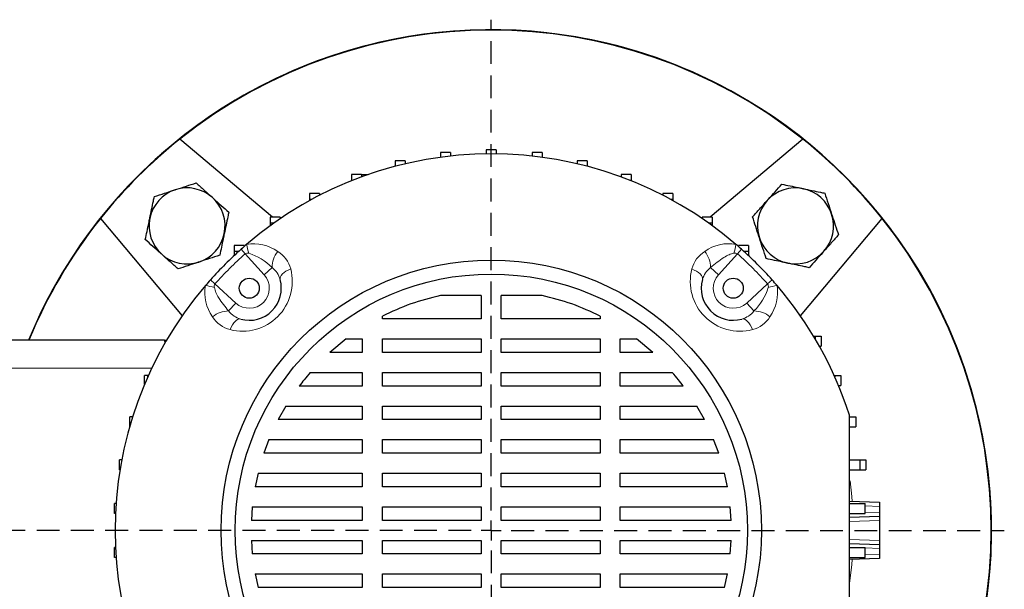
# Model space of a CAD drawing. Units: millimetres. Extents: x -4 to 213, y 0 to 297.
# Drawn here: x 34 to 89, y 84 to 115 of the extents above; entities that cross this region are included whole.
import ezdxf

# ---------------------------------------------------------------- set-up
doc = ezdxf.new("R2010")
doc.units = ezdxf.units.MM
doc.linetypes.add('HIDDEN', pattern=[1.905, 1.27, -0.635])
doc.layers.add('TRATTEGGIO', color=7, linetype='HIDDEN')

# ---------------------------------------------------------------- blocks, each defined once
blk = doc.blocks.new('SW_CENTERMARKSYMBOL_0')
at = {"layer": 'TRATTEGGIO', "color": 0}
for p, q in [((0, 1.111), (0, 28.333)), ((0, 0), (0, 0.556)), ((-1.111, 0), (-34.621, 0)), ((0, 0), (-0.556, 0)), ((0, 0), (0, -0.556)), ((0, 0), (0.556, 0)), ((1.111, 0), (28.485, 0)), ((0, -1.111), (0, -28.333))]:
    blk.add_line(p, q, dxfattribs=at)

msp = doc.modelspace()

# ---------------------------------------------------------------- linework, layer by layer
at = {"color": 7, "linetype": 'Continuous', "lineweight": 25}
for p, q in [((48.19121431, 104.50519235), (43.03334543, 108.83315822)), ((77.63699283, 108.83315822), (72.47912395, 104.50519235)), ((58.06811922, 108.08872638), (57.51256367, 108.08872638)), ((57.51256367, 108.08872638), (57.51256367, 107.82886746)), ((58.06811922, 108.08872638), (58.06811922, 107.89706318)), ((60.61294691, 108.24267011), (60.05739135, 108.24267011)), ((60.05739135, 108.24267011), (60.05739135, 108.01860088)), ((60.61294691, 108.24267011), (60.61294691, 108.01860088)), ((63.15777459, 108.08872638), (62.60221903, 108.08872638)), ((62.60221903, 108.08872638), (62.60221903, 107.89706318)), ((63.15777459, 108.08872638), (63.15777459, 107.82886746)), ((55.56040567, 107.62914031), (55.00485012, 107.62914031)), ((55.00485012, 107.62914031), (55.00485012, 107.32891968)), ((55.56040567, 107.62914031), (55.56040567, 107.46742173)), ((65.66548814, 107.62914031), (65.10993258, 107.62914031)), ((65.10993258, 107.62914031), (65.10993258, 107.46742173)), ((65.66548814, 107.62914031), (65.66548814, 107.32891968)), ((53.12637911, 106.87061457), (52.57082355, 106.87061457)), ((52.57082355, 106.87061457), (52.57082355, 106.53728124)), ((53.12637911, 106.87061457), (53.12637911, 106.73714559)), ((53.12637911, 106.87061457), (53.50030527, 106.87061457)), ((68.0995147, 106.87061457), (67.54395915, 106.87061457)), ((67.54395915, 106.87061457), (67.54395915, 106.73714559)), ((68.0995147, 106.87061457), (68.0995147, 106.53728124)), ((52.60447554, 106.53728124), (52.57082355, 106.53728124)), ((52.57082355, 106.53728124), (52.57082355, 106.5238414)), ((68.0995147, 106.53728124), (68.06586271, 106.53728124)), ((68.0995147, 106.53728124), (68.0995147, 106.5238414)), ((50.80153772, 105.82421163), (50.24598217, 105.82421163)), ((50.24598217, 105.82421163), (50.24598217, 105.49087829)), ((50.80153772, 105.82421163), (50.80153772, 105.7179936)), ((70.42435609, 105.82421163), (69.86880053, 105.82421163)), ((69.86880053, 105.82421163), (69.86880053, 105.7179936)), ((70.42435609, 105.82421163), (70.42435609, 105.49087829)), ((50.37118026, 105.49087829), (50.24598217, 105.49087829)), ((50.24598217, 105.49087829), (50.24598217, 105.42237597)), ((70.42435609, 105.49087829), (70.29915799, 105.49087829)), ((70.42435609, 105.49087829), (70.42435609, 105.42237597)), ((38.6335699, 104.4333827), (43.16682049, 99.03086503)), ((48.61978734, 104.50519235), (48.06423178, 104.50519235)), ((48.06423178, 104.50519235), (48.06423178, 104.17185902)), ((48.61978734, 104.50519235), (48.61978734, 104.42593694)), ((72.60610648, 104.50519235), (72.05055092, 104.50519235)), ((72.05055092, 104.50519235), (72.05055092, 104.42593694)), ((72.60610648, 104.50519235), (72.60610648, 104.17185902)), ((77.50351777, 99.03086503), (82.03676835, 104.4333827)), ((48.25320512, 104.17185902), (48.06423178, 104.17185902)), ((48.06423178, 104.17185902), (48.06423178, 104.03628543)), ((72.60610648, 104.17185902), (72.41713313, 104.17185902)), ((72.60610648, 104.17185902), (72.60610648, 104.03628543)), ((46.61294691, 102.93279352), (46.05739135, 102.93279352)), ((46.05739135, 102.93279352), (46.05739135, 102.59946019)), ((46.61294691, 102.93279352), (46.61294691, 102.88104459)), ((74.61294691, 102.93279352), (74.05739135, 102.93279352)), ((74.05739135, 102.93279352), (74.05739135, 102.88104459)), ((74.61294691, 102.93279352), (74.61294691, 102.59946019)), ((46.29630479, 102.59946019), (46.05739135, 102.59946019)), ((46.05739135, 102.59946019), (46.05739135, 102.37920606)), ((74.61294691, 102.59946019), (74.37403347, 102.59946019)), ((74.61294691, 102.59946019), (74.61294691, 102.37920606)), ((59.77961357, 100.16255813), (57.5119016, 100.16255813)), ((59.77961357, 100.16255813), (59.77961357, 98.8683854)), ((63.15843666, 100.16255813), (60.89072468, 100.16255813)), ((60.89072468, 98.8683854), (60.89072468, 100.16255813)), ((54.28597752, 98.8683854), (54.28597752, 99.01378839)), ((66.38436073, 99.01378873), (66.38436073, 98.8683854)), ((59.77961357, 98.8683854), (54.28597752, 98.8683854)), ((66.38436073, 98.8683854), (60.89072468, 98.8683854)), ((78.22888828, 97.90933678), (78.31655699, 97.90933678)), ((78.31655699, 97.90933678), (78.31655699, 97.76242772)), ((78.31655699, 97.90933678), (78.64989032, 97.90933678)), ((78.64989032, 97.90933678), (78.64989032, 97.35378122)), ((42.18445818, 97.68711456), (33.66850246, 97.68711456)), ((52.28071694, 97.75727429), (51.37434725, 97.00484026)), ((52.28071694, 97.75727429), (53.17486641, 97.75727429)), ((53.17486641, 97.75727429), (53.17486641, 97.00484026)), ((54.28597752, 97.75727429), (59.77961357, 97.75727429)), ((54.28597752, 97.00484026), (54.28597752, 97.75727429)), ((59.77961357, 97.75727429), (59.77961357, 97.00484026)), ((60.89072468, 97.75727429), (66.38436073, 97.75727429)), ((60.89072468, 97.00484026), (60.89072468, 97.75727429)), ((66.38436073, 97.75727429), (66.38436073, 97.00484026)), ((67.49547185, 97.75727429), (68.38962286, 97.75727429)), ((67.49547185, 97.00484026), (67.49547185, 97.75727429)), ((69.29598752, 97.00484026), (68.38962286, 97.75727429)), ((78.55197049, 97.35378122), (78.64989032, 97.35378122)), ((53.17486641, 97.00484026), (51.37434725, 97.00484026)), ((59.77961357, 97.00484026), (54.28597752, 97.00484026)), ((66.38436073, 97.00484026), (60.89072468, 97.00484026)), ((69.29598752, 97.00484026), (67.49547185, 97.00484026)), ((41.08903555, 95.25141253), (41.08903555, 95.7252236)), ((41.26424935, 95.7252236), (41.08903555, 95.7252236)), ((41.26424935, 95.65480357), (41.26424935, 95.7252236)), ((41.29587797, 95.7252236), (41.26424935, 95.7252236)), ((50.2851299, 95.89372915), (53.17486641, 95.89372915)), ((53.17486641, 95.89372915), (53.17486641, 95.14129512)), ((54.28597752, 95.89372915), (59.77961357, 95.89372915)), ((54.28597752, 95.14129512), (54.28597752, 95.89372915)), ((59.77961357, 95.89372915), (59.77961357, 95.14129512)), ((60.89072468, 95.89372915), (66.38436073, 95.89372915)), ((60.89072468, 95.14129512), (60.89072468, 95.89372915)), ((66.38436073, 95.89372915), (66.38436073, 95.14129512)), ((67.49547185, 95.89372915), (70.38521316, 95.89372915)), ((67.49547185, 95.14129512), (67.49547185, 95.89372915)), ((79.37446028, 95.7252236), (79.4060889, 95.7252236)), ((79.4060889, 95.7252236), (79.4060889, 95.65480357)), ((79.4060889, 95.7252236), (79.73942224, 95.7252236)), ((79.73942224, 95.7252236), (79.73942224, 95.16966804)), ((53.17486641, 95.14129512), (49.67576653, 95.14129512)), ((59.77961357, 95.14129512), (54.28597752, 95.14129512)), ((66.38436073, 95.14129512), (60.89072468, 95.14129512)), ((70.99456725, 95.14129512), (67.49547185, 95.14129512)), ((79.61558619, 95.16966804), (79.73942224, 95.16966804)), ((48.92518475, 94.03018401), (48.50288765, 93.27774998)), ((48.92518475, 94.03018401), (53.17486641, 94.03018401)), ((53.17486641, 94.03018401), (53.17486641, 93.27774998)), ((54.28597752, 94.03018401), (59.77961357, 94.03018401)), ((54.28597752, 93.27774998), (54.28597752, 94.03018401)), ((59.77961357, 94.03018401), (59.77961357, 93.27774998)), ((60.89072468, 94.03018401), (66.38436073, 94.03018401)), ((60.89072468, 93.27774998), (60.89072468, 94.03018401)), ((66.38436073, 94.03018401), (66.38436073, 93.27774998)), ((67.49547185, 94.03018401), (71.74515807, 94.03018401)), ((67.49547185, 93.27774998), (67.49547185, 94.03018401)), ((72.16744645, 93.27774998), (71.74515807, 94.03018401)), ((40.25888198, 92.90116672), (40.25888198, 93.42995124)), ((40.41844414, 93.42995124), (40.25888198, 93.42995124)), ((53.17486641, 93.27774998), (48.50288765, 93.27774998)), ((59.77961357, 93.27774998), (54.28597752, 93.27774998)), ((66.38436073, 93.27774998), (60.89072468, 93.27774998)), ((72.16744645, 93.27774998), (67.49547185, 93.27774998)), ((80.23624248, 93.42995124), (80.56957581, 93.42995124)), ((80.56957581, 93.42995124), (80.56957581, 92.87439568)), ((80.23624248, 92.87439568), (80.56957581, 92.87439568)), ((47.98902427, 92.16663887), (47.70833757, 91.41420484)), ((47.98902427, 92.16663887), (53.17486641, 92.16663887)), ((53.17486641, 92.16663887), (53.17486641, 91.41420484)), ((54.28597752, 92.16663887), (59.77961357, 92.16663887)), ((54.28597752, 91.41420484), (54.28597752, 92.16663887)), ((59.77961357, 92.16663887), (59.77961357, 91.41420484)), ((60.89072468, 92.16663887), (66.38436073, 92.16663887)), ((60.89072468, 91.41420484), (60.89072468, 92.16663887)), ((66.38436073, 92.16663887), (66.38436073, 91.41420484)), ((67.49547185, 92.16663887), (72.68131769, 92.16663887)), ((67.49547185, 91.41420484), (67.49547185, 92.16663887)), ((72.96199856, 91.41420484), (72.68131769, 92.16663887)), ((53.17486641, 91.41420484), (47.70833757, 91.41420484)), ((59.77961357, 91.41420484), (54.28597752, 91.41420484)), ((66.38436073, 91.41420484), (60.89072468, 91.41420484)), ((72.96199856, 91.41420484), (67.49547185, 91.41420484)), ((39.69920348, 90.49864525), (39.69920348, 91.0542008)), ((39.81789445, 91.0542008), (39.69920348, 91.0542008)), ((80.22405802, 91.0542008), (80.79592098, 91.0542008)), ((80.79592098, 91.0542008), (80.79592098, 90.49864525)), ((80.79592098, 91.0542008), (81.12925431, 91.0542008)), ((81.12925431, 91.0542008), (81.12925431, 90.49864525)), ((39.71943705, 90.49864525), (39.69920348, 90.49864525)), ((47.38444123, 90.30309373), (47.22311624, 89.5506597)), ((47.38444123, 90.30309373), (53.17486641, 90.30309373)), ((53.17486641, 90.30309373), (53.17486641, 89.5506597)), ((54.28597752, 90.30309373), (59.77961357, 90.30309373)), ((54.28597752, 89.5506597), (54.28597752, 90.30309373)), ((59.77961357, 90.30309373), (59.77961357, 89.5506597)), ((60.89072468, 90.30309373), (66.38436073, 90.30309373)), ((60.89072468, 89.5506597), (60.89072468, 90.30309373)), ((66.38436073, 90.30309373), (66.38436073, 89.5506597)), ((67.49547185, 90.30309373), (73.28589849, 90.30309373)), ((67.49547185, 89.5506597), (67.49547185, 90.30309373)), ((73.44722468, 89.5506597), (73.28589849, 90.30309373)), ((80.22405802, 90.49864525), (80.79592098, 90.49864525)), ((80.79592098, 90.49864525), (81.12925431, 90.49864525)), ((53.17486641, 89.5506597), (47.22311624, 89.5506597)), ((59.77961357, 89.5506597), (54.28597752, 89.5506597)), ((66.38436073, 89.5506597), (60.89072468, 89.5506597)), ((73.44722468, 89.5506597), (67.49547185, 89.5506597)), ((39.41748132, 88.07417359), (39.41748132, 88.62972915)), ((39.50007457, 88.62972915), (39.41748132, 88.62972915)), ((80.22405802, 88.74531584), (81.89072468, 88.68711456)), ((80.22405802, 88.62972915), (81.07764313, 88.62972915)), ((81.07764313, 88.62972915), (81.07764313, 88.07417359)), ((81.07764313, 88.62972915), (81.0890679, 88.62972915)), ((81.89072468, 88.68711456), (81.89072468, 88.4650277)), ((39.4675589, 88.07417359), (39.41748132, 88.07417359)), ((47.06606464, 88.43954858), (47.01336527, 87.68711456)), ((47.06606464, 88.43954858), (53.17486641, 88.43954858)), ((53.17486641, 88.43954858), (53.17486641, 87.68711456)), ((54.28597752, 88.43954858), (59.77961357, 88.43954858)), ((54.28597752, 87.68711456), (54.28597752, 88.43954858)), ((59.77961357, 88.43954858), (59.77961357, 87.68711456)), ((60.89072468, 88.43954858), (66.38436073, 88.43954858)), ((60.89072468, 87.68711456), (60.89072468, 88.43954858)), ((66.38436073, 88.43954858), (66.38436073, 87.68711456)), ((67.49547185, 88.43954858), (73.60427182, 88.43954858)), ((67.49547185, 87.68711456), (67.49547185, 88.43954858)), ((73.65697668, 87.68711456), (73.60427182, 88.43954858)), ((80.22405802, 88.07417359), (81.07764313, 88.07417359)), ((81.07764313, 88.07417359), (81.08780805, 88.07417359)), ((81.89072468, 88.4650277), (81.89072468, 88.13142363)), ((81.89072468, 88.13142363), (81.89072468, 87.90933678)), ((53.17486641, 87.68711456), (47.01336527, 87.68711456)), ((59.77961357, 87.68711456), (54.28597752, 87.68711456)), ((66.38436073, 87.68711456), (60.89072468, 87.68711456)), ((73.65697668, 87.68711456), (67.49547185, 87.68711456)), ((81.89072468, 87.90933678), (80.22405802, 87.85113549)), ((81.89072468, 87.90933678), (81.89072468, 87.68724993)), ((81.89072468, 87.68724993), (81.89072468, 86.57586807)), ((47.013369, 86.57600344), (53.17486641, 86.57600344)), ((47.013369, 86.57600344), (47.06606312, 85.82356941)), ((53.17486641, 86.57600344), (53.17486641, 85.82356941)), ((54.28597752, 86.57600344), (59.77961357, 86.57600344)), ((54.28597752, 85.82356941), (54.28597752, 86.57600344)), ((59.77961357, 86.57600344), (59.77961357, 85.82356941)), ((60.89072468, 86.57600344), (66.38436073, 86.57600344)), ((60.89072468, 85.82356941), (60.89072468, 86.57600344)), ((66.38436073, 86.57600344), (66.38436073, 85.82356941)), ((67.49547185, 86.57600344), (73.65696544, 86.57600344)), ((67.49547185, 85.82356941), (67.49547185, 86.57600344)), ((73.60427639, 85.82356941), (73.65696544, 86.57600344)), ((80.22405802, 86.4119825), (81.89072468, 86.35378122)), ((81.89072468, 86.57586807), (81.89072468, 86.35378122)), ((39.41748132, 85.63338885), (39.41748132, 86.18894441)), ((39.4675589, 86.18894441), (39.41748132, 86.18894441)), ((80.22405802, 86.18894441), (81.07764313, 86.18894441)), ((81.07764313, 86.18894441), (81.07764313, 85.63338885)), ((81.07764313, 86.18894441), (81.08780805, 86.18894441)), ((81.89072468, 86.35378122), (81.89072468, 86.13169437)), ((81.89072468, 86.13169437), (81.89072468, 85.79809029)), ((39.50007457, 85.63338885), (39.41748132, 85.63338885)), ((53.17486641, 85.82356941), (47.06606312, 85.82356941)), ((59.77961357, 85.82356941), (54.28597752, 85.82356941)), ((66.38436073, 85.82356941), (60.89072468, 85.82356941)), ((73.60427639, 85.82356941), (67.49547185, 85.82356941)), ((80.22405802, 85.63338885), (81.07764313, 85.63338885)), ((81.89072468, 85.57600344), (80.22405802, 85.51780216)), ((81.07764313, 85.63338885), (81.0890679, 85.63338885)), ((81.89072468, 85.79809029), (81.89072468, 85.57600344)), ((47.22311857, 84.7124583), (53.17486641, 84.7124583)), ((47.22311857, 84.7124583), (47.38444295, 83.96002427)), ((53.17486641, 84.7124583), (53.17486641, 83.96002427)), ((54.28597752, 84.7124583), (59.77961357, 84.7124583)), ((54.28597752, 83.96002427), (54.28597752, 84.7124583)), ((59.77961357, 84.7124583), (59.77961357, 83.96002427)), ((60.89072468, 84.7124583), (66.38436073, 84.7124583)), ((60.89072468, 83.96002427), (60.89072468, 84.7124583)), ((66.38436073, 84.7124583), (66.38436073, 83.96002427)), ((67.49547185, 84.7124583), (73.44721772, 84.7124583)), ((67.49547185, 83.96002427), (67.49547185, 84.7124583)), ((73.2858933, 83.96002427), (73.44721772, 84.7124583)), ((53.17486641, 83.96002427), (47.38444295, 83.96002427)), ((59.77961357, 83.96002427), (54.28597752, 83.96002427)), ((66.38436073, 83.96002427), (60.89072468, 83.96002427)), ((73.2858933, 83.96002427), (67.49547185, 83.96002427))]:
    msp.add_line(p, q, dxfattribs=at)
at = {"color": 8, "linetype": 'Continuous', "lineweight": 18}
for p, q in [((53.18747893, 106.75950346), (53.12637911, 106.75950346)), ((46.43952886, 102.72825289), (46.66412644, 102.47616089)), ((47.7217109, 101.31464508), (46.66412644, 102.47616089)), ((74.00621181, 102.47616089), (72.94862736, 101.31464508)), ((74.2308094, 102.72825289), (74.00621181, 102.47616089)), ((48.16245917, 101.7159556), (47.7217109, 101.31464508)), ((72.50787909, 101.7159556), (72.94862736, 101.31464508)), ((44.73847523, 101.02719927), (44.99056724, 100.80260168)), ((44.99056724, 100.80260168), (46.15208305, 99.74501723)), ((74.51825521, 99.74501723), (75.67977102, 100.80260168)), ((75.93186302, 101.02719927), (75.67977102, 100.80260168)), ((45.75077252, 99.30426896), (46.15208305, 99.74501723)), ((74.91956573, 99.30426896), (74.51825521, 99.74501723)), ((42.20679214, 97.5097875), (42.18445818, 97.68711456)), ((41.48455431, 96.131559), (33.66850246, 96.131559)), ((80.22405802, 88.07322235), (80.25129821, 88.07417359)), ((81.89072468, 88.4650277), (81.08775421, 88.49306805)), ((81.08775421, 88.10338328), (81.89072468, 88.13142363)), ((81.89072468, 87.68724993), (80.22405802, 87.62904864)), ((80.22405802, 86.63406935), (81.89072468, 86.57586807)), ((80.25129821, 86.18894441), (80.22405802, 86.18989565)), ((81.89072468, 86.13169437), (81.08775421, 86.15973472)), ((81.08775421, 85.77004995), (81.89072468, 85.79809029))]:
    msp.add_line(p, q, dxfattribs=at)
at = {"color": 8, "linetype": 'Continuous', "lineweight": 18, "flags": 128}
for points in [[(48.61277575, 101.04342493), (48.60617917, 101.11649325), (48.62529578, 101.19448868), (48.66955593, 101.27508712), (48.73764076, 101.35588689), (48.82752146, 101.4344803), (48.93651978, 101.50852543), (49.06138776, 101.57581588), (49.19840459, 101.63434651)], [(72.05756251, 101.04342493), (72.06415909, 101.11649325), (72.04504248, 101.19448868), (72.00078233, 101.27508712), (71.9326975, 101.35588689), (71.84281679, 101.4344803), (71.73381848, 101.50852543), (71.60895049, 101.57581588), (71.47193366, 101.63434651)], [(46.4233032, 98.85395238), (46.35023488, 98.86054896), (46.27223945, 98.84143235), (46.19164101, 98.7971722), (46.11084124, 98.72908737), (46.03224783, 98.63920666), (45.9582027, 98.53020835), (45.89091225, 98.40534036), (45.83238161, 98.26832353)], [(74.24703506, 98.85395238), (74.32010337, 98.86054896), (74.39809881, 98.84143235), (74.47869725, 98.7971722), (74.55949701, 98.72908737), (74.63809043, 98.63920666), (74.71213556, 98.53020835), (74.77942601, 98.40534036), (74.83795664, 98.26832353)], [(80.25728176, 89.882235), (80.35744502, 89.01974815), (80.38187298, 88.73980482)], [(80.38187298, 85.52331318), (80.35744502, 85.24336985), (80.22830655, 84.17861577)]]:
    msp.add_lwpolyline(points, dxfattribs=at)
at = {"color": 7, "linetype": 'Continuous', "lineweight": 25, "flags": 128}
msp.add_lwpolyline([(42.18445818, 97.68711456), (42.26163515, 97.68036245), (42.30045565, 97.67171026)], dxfattribs=at)
at = {"color": 7, "linetype": 'Continuous', "lineweight": 25}
for centre, radius in [((60.33516913, 87.131559), 15), ((60.33516913, 87.131559), 14.22222222), ((46.90014029, 100.56658784), 0.55555556), ((73.77019797, 100.56658784), 0.55555556)]:
    msp.add_circle(centre, radius, dxfattribs=at)
for centre, radius, start, end in [((60.33516913, 87.131559), 27.77777778, 90, 157.666317342), ((60.33516913, 87.131559), 27.77777778, 45, 157.666317342), ((60.33516913, 87.131559), 27.77777778, 222.221614055, 90), ((60.33516913, 87.131559), 27.75450436, 51.436034835, 128.563965165), ((60.33516913, 87.131559), 27.75450436, 128.563965165, 141.436034835), ((60.33516913, 87.131559), 27.75450436, 38.563965165, 51.436034835), ((60.33516913, 87.131559), 20.88888889, 49.427245082, 130.572754918), ((60.33516913, 87.131559), 27.77777778, 222.221614055, 45), ((43.4431738, 104.02355433), 2.11111111, 48.116743555, 108.116743555), ((77.22716446, 104.02355433), 2.11111111, 78.116743555, 138.116743555), ((77.22716446, 104.02355433), 2.11111111, 18.116743555, 78.116743555), ((43.4431738, 104.02355433), 2.11111111, 108.116743555, 168.116743555), ((43.4431738, 104.02355433), 2.11111111, 348.116743555, 48.116743555), ((77.22716446, 104.02355433), 2.11111111, 138.116743555, 198.116743555), ((60.33516913, 87.131559), 27.75450436, 141.436034835, 157.646578198), ((43.4431738, 104.02355433), 2.11111111, 168.116743555, 228.116743555), ((77.22716446, 104.02355433), 2.11111111, 318.116743555, 18.116743555), ((60.33516913, 87.131559), 27.75450436, 321.436034835, 38.563965165), ((43.4431738, 104.02355433), 2.11111111, 288.116743555, 348.116743555), ((77.22716446, 104.02355433), 2.11111111, 198.116743555, 258.116743555), ((60.33516913, 87.131559), 20.88888889, 130.572754918, 131.698961497), ((60.33516913, 87.131559), 20.88888889, 48.301038503, 49.427245082), ((43.4431738, 104.02355433), 2.11111111, 228.116743555, 288.116743555), ((60.33516913, 87.131559), 20.88888889, 131.698961497, 138.301038503), ((60.33516913, 87.131559), 20.88888889, 41.698961497, 48.301038503), ((77.22716446, 104.02355433), 2.11111111, 258.116743555, 318.116743555), ((60.33516913, 87.131559), 20.88888889, 139.427245082, 220.572754918), ((60.33516913, 87.131559), 20.88888889, 138.301038503, 139.427245082), ((46.90014029, 100.56658784), 1.77777778, 254.441574851, 15.558425149), ((73.77019797, 100.56658784), 1.77777778, 164.441574851, 285.558425149), ((60.33516913, 87.131559), 20.88888889, 40.572754918, 41.698961497), ((60.33516913, 87.131559), 20.88888889, 17.800324841, 40.572754918)]:
    msp.add_arc(centre, radius, start, end, dxfattribs=at)
at = {"color": 8, "linetype": 'Continuous', "lineweight": 18}
for centre, radius, start, end in [((47.13303058, 100.68954423), 2.34057063, 54.872024186, 99.449441045), ((50.26212899, 103.59394063), 3.56349099, 189.621303559, 197.765464049), ((73.50446111, 100.83366166), 2.20451436, 79.093347824, 126.585186945), ((70.40820927, 103.59394063), 3.56349099, 342.234535951, 350.378696441), ((60.33516913, 87.131559), 20.55125824, 131.698961497, 138.301038503), ((46.80084013, 102.26006522), 0.25571071, 74.641179432, 122.319635322), ((45.92280159, 99.50496702), 3.14714738, 44.630932332, 72.511426116), ((49.54669558, 101.72184257), 1.38424893, 140.419979397, 180.243669463), ((47.63217167, 101.22447876), 1.6189741, 14.66488616, 58.42847667), ((73.03614373, 101.22597815), 1.61663783, 121.538264333, 165.368372838), ((71.12364267, 101.72184257), 1.38424893, 359.756330537, 39.580020603), ((73.86960375, 102.26077361), 0.25505577, 57.615337231, 105.423848016), ((60.33516913, 87.131559), 20.55125824, 41.698961497, 48.301038503), ((47.38394963, 100.70764916), 1.27387557, 15.282949587, 52.328407267), ((73.29233295, 100.70366893), 1.28066084, 127.773268707, 164.615374439), ((46.52178324, 100.94494489), 2.76397838, 255.556589492, 14.443410508), ((46.90014029, 100.56658784), 1.11111111, 227.681483076, 42.318516924), ((74.14855501, 100.94494489), 2.76397838, 165.556589492, 284.443410508), ((73.77019797, 100.56658784), 1.11111111, 137.681483076, 312.318516924), ((46.63306647, 100.30085098), 2.20451436, 169.093347824, 216.585186945), ((43.8727875, 97.20459914), 3.56349099, 72.234535951, 80.378696441), ((45.20595452, 100.66599362), 0.25505577, 147.615337231, 195.423848016), ((72.70857714, 101.54392654), 3.14714738, 314.630932332, 342.511426116), ((75.46367535, 100.665888), 0.25571071, 344.641179432, 32.319635322), ((76.79755075, 97.20459914), 3.56349099, 99.621303559, 107.765464049), ((73.89315436, 100.33369754), 2.34057063, 324.872024186, 9.449441045), ((45.74488556, 97.92003254), 1.38424893, 89.756330537, 129.580020603), ((46.24074998, 99.83253361), 1.61663783, 211.538264333, 255.368372838), ((46.7630592, 100.08872282), 1.28066084, 217.773268707, 254.615374439), ((73.91125929, 100.08277849), 1.27387557, 285.282949587, 322.328407267), ((74.42808889, 99.83455646), 1.6189741, 284.66488616, 328.42847667), ((74.9254527, 97.92003254), 1.38424893, 50.419979397, 90.243669463)]:
    msp.add_arc(centre, radius, start, end, dxfattribs=at)
at = {"color": 7, "linetype": 'Continuous', "lineweight": 25}
for points, knots in [([(42.78671496, 106.0300069), (42.8141741, 106.03899081), (43.02211426, 106.10702339), (43.41417426, 106.23529518), (43.7670741, 106.35075478), (43.94514089, 106.40901358)], [0, 0, 0, 0, 0.070091827, 0.5307853609, 1, 1, 1, 1]), ([(43.94514089, 106.40901358), (44.09251353, 106.2768614), (44.38996083, 106.01013406), (44.69744473, 105.73440669), (44.85258328, 105.59529064)], [0, 0, 0, 0, 0.4954579635, 1, 1, 1, 1]), ([(75.65542814, 105.43296381), (75.67471649, 105.45447367), (75.82078166, 105.6173617), (76.09617969, 105.92447832), (76.34407012, 106.20091919), (76.46915108, 106.34040619)], [0, 0, 0, 0, 0.07009182702, 0.53078536086, 1, 1, 1, 1]), ([(76.46915108, 106.34040619), (76.77138986, 106.27680673), (77.1647819, 106.19402608), (77.56836586, 106.10910078), (77.66188071, 106.08942264)], [0, 0, 0, 0, 0.7682889686, 1, 1, 1, 1]), ([(77.66188071, 106.08942264), (77.98055915, 106.02236382), (78.38437116, 105.93739052), (78.77273386, 105.85566819), (78.85461034, 105.8384391)], [0, 0, 0, 0, 0.78917522568, 1, 1, 1, 1]), ([(41.37730548, 104.45827058), (41.44436431, 104.77694902), (41.5293376, 105.18076103), (41.61105994, 105.56912373), (41.62828903, 105.65100021)], [0, 0, 0, 0, 0.78917522568, 1, 1, 1, 1]), ([(41.62828903, 105.65100021), (41.8164225, 105.71255256), (42.19613879, 105.83678581), (42.58866765, 105.965211), (42.78671496, 106.0300069)], [0, 0, 0, 0, 0.4954579635, 1, 1, 1, 1]), ([(44.85258328, 105.59529064), (44.87409314, 105.57600229), (45.03698117, 105.42993712), (45.34409779, 105.15453909), (45.62053866, 104.90664867), (45.76002566, 104.7815677)], [0, 0, 0, 0, 0.07009182702, 0.53078536086, 1, 1, 1, 1]), ([(78.85461034, 105.8384391), (78.91616269, 105.65030563), (79.04039594, 105.27058933), (79.16882112, 104.87806047), (79.23361703, 104.68001316)], [0, 0, 0, 0, 0.4954579635, 1, 1, 1, 1]), ([(74.8417052, 104.52552142), (74.97385738, 104.67289406), (75.24058472, 104.97034135), (75.51631209, 105.27782525), (75.65542814, 105.43296381)], [0, 0, 0, 0, 0.4954579635, 1, 1, 1, 1]), ([(41.12632194, 103.26554096), (41.18992139, 103.56777973), (41.27270204, 103.96117177), (41.35762735, 104.36475573), (41.37730548, 104.45827058)], [0, 0, 0, 0, 0.7682889686, 1, 1, 1, 1]), ([(45.76002566, 104.7815677), (45.74279657, 104.69969122), (45.66107424, 104.31132852), (45.57610094, 103.90751651), (45.50904212, 103.58883807)], [0, 0, 0, 0, 0.2108247743, 1, 1, 1, 1]), ([(75.22071189, 103.36709549), (75.21172797, 103.39455462), (75.14369539, 103.60249479), (75.0154236, 103.99455479), (74.899964, 104.34745463), (74.8417052, 104.52552142)], [0, 0, 0, 0, 0.070091827, 0.5307853609, 1, 1, 1, 1]), ([(79.23361703, 104.68001316), (79.24260094, 104.65255403), (79.31063352, 104.44461387), (79.43890531, 104.05255387), (79.55436491, 103.69965403), (79.61262371, 103.52158723)], [0, 0, 0, 0, 0.070091827, 0.5307853609, 1, 1, 1, 1]), ([(45.50904212, 103.58883807), (45.48936398, 103.49532322), (45.40443868, 103.09173926), (45.32165803, 102.69834721), (45.25805857, 102.39610844)], [0, 0, 0, 0, 0.2317110314, 1, 1, 1, 1]), ([(75.59971857, 102.20866956), (75.53816622, 102.39680302), (75.41393297, 102.77651932), (75.28550779, 103.16904818), (75.22071189, 103.36709549)], [0, 0, 0, 0, 0.4954579635, 1, 1, 1, 1]), ([(79.61262371, 103.52158723), (79.48047153, 103.3742146), (79.21374419, 103.0767673), (78.93801682, 102.7692834), (78.79890077, 102.61414485)], [0, 0, 0, 0, 0.4954579635, 1, 1, 1, 1]), ([(42.03376432, 102.45181801), (42.01225446, 102.47110636), (41.84936643, 102.61717153), (41.5422498, 102.89256956), (41.26580894, 103.14045999), (41.12632194, 103.26554096)], [0, 0, 0, 0, 0.07009182702, 0.53078536086, 1, 1, 1, 1]), ([(42.9412067, 101.63809507), (42.79383407, 101.77024725), (42.49638677, 102.03697459), (42.18890287, 102.31270196), (42.03376432, 102.45181801)], [0, 0, 0, 0, 0.4954579635, 1, 1, 1, 1]), ([(45.25805857, 102.39610844), (45.0699251, 102.33455609), (44.69020881, 102.21032284), (44.29767995, 102.08189766), (44.09963264, 102.01710176)], [0, 0, 0, 0, 0.4954579635, 1, 1, 1, 1]), ([(78.79890077, 102.61414485), (78.77961242, 102.59263499), (78.63354725, 102.42974696), (78.35814922, 102.12263033), (78.1102588, 101.84618946), (77.98517783, 101.70670246)], [0, 0, 0, 0, 0.070091827, 0.5307853609, 1, 1, 1, 1]), ([(44.09963264, 102.01710176), (44.0721735, 102.00811785), (43.86423334, 101.94008526), (43.47217334, 101.81181348), (43.1192735, 101.69635387), (42.9412067, 101.63809507)], [0, 0, 0, 0, 0.070091827, 0.5307853609, 1, 1, 1, 1]), ([(76.7924482, 101.95768601), (76.69893335, 101.97736414), (76.29534939, 102.06228945), (75.90195734, 102.1450701), (75.59971857, 102.20866956)], [0, 0, 0, 0, 0.2317110314, 1, 1, 1, 1]), ([(77.98517783, 101.70670246), (77.90330135, 101.72393156), (77.51493864, 101.80565389), (77.11112663, 101.89062719), (76.7924482, 101.95768601)], [0, 0, 0, 0, 0.21082477432, 1, 1, 1, 1]), ([(57.5119016, 100.16255813), (56.95588971, 100.02313876), (55.84354723, 99.7442201), (54.80526658, 99.25731213), (54.28597752, 99.01378839)], [0, 0, 0, 0, 0.4998567431, 1, 1, 1, 1]), ([(66.38436073, 99.01378873), (65.86506773, 99.25731703), (64.82678871, 99.74422968), (63.71444438, 100.0231428), (63.15843666, 100.16255813)], [0, 0, 0, 0, 0.50014783545, 1, 1, 1, 1]), ([(50.2851299, 95.89372915), (50.17088677, 95.76001277), (49.9611581, 95.51453492), (49.76505061, 95.2580623), (49.67576653, 95.14129512)], [0, 0, 0, 0, 0.5447187051, 1, 1, 1, 1]), ([(70.99456725, 95.14129512), (70.90528469, 95.25806231), (70.70918049, 95.514535), (70.49945473, 95.76001278), (70.38521316, 95.89372915)], [0, 0, 0, 0, 0.4552812019, 1, 1, 1, 1]), ([(80.22405802, 80.74581098), (80.22405802, 81.50316069), (80.22405802, 83.02062933), (80.22405802, 85.33056699), (80.22405802, 87.66316469), (80.22405802, 89.81386308), (80.22405802, 91.76797061), (80.22405802, 92.93376936), (80.22405802, 93.51730702)], [0, 0, 0, 0, 0.1791778384, 0.3590108321, 0.5410850259, 0.723993847, 0.8618458064, 1, 1, 1, 1])]:
    msp.add_open_spline(points, degree=3, knots=knots, dxfattribs=at)
at = {"color": 8, "linetype": 'Continuous', "lineweight": 18}
for points in [[(73.80176979, 102.50664349), (73.71285224, 102.48360016), (73.51581719, 102.43253777), (73.07144464, 102.1733217), (72.7468411, 101.90988712), (72.50787909, 101.7159556)], [(44.96008464, 100.59815966), (44.98312797, 100.50924211), (45.03419035, 100.31220707), (45.29340643, 99.86783451), (45.55684101, 99.54323097), (45.75077252, 99.30426896)]]:
    msp.add_open_spline(points, degree=3, knots=[0, 0, 0, 0, 0.1782948008, 0.3950887585, 1, 1, 1, 1], dxfattribs=at)

# ---------------------------------------------------------------- block references
at = {"layer": 'TRATTEGGIO'}
msp.add_blockref('SW_CENTERMARKSYMBOL_0', (60.33516913, 87.131559), dxfattribs=at)

doc.saveas('drawing.dxf')
